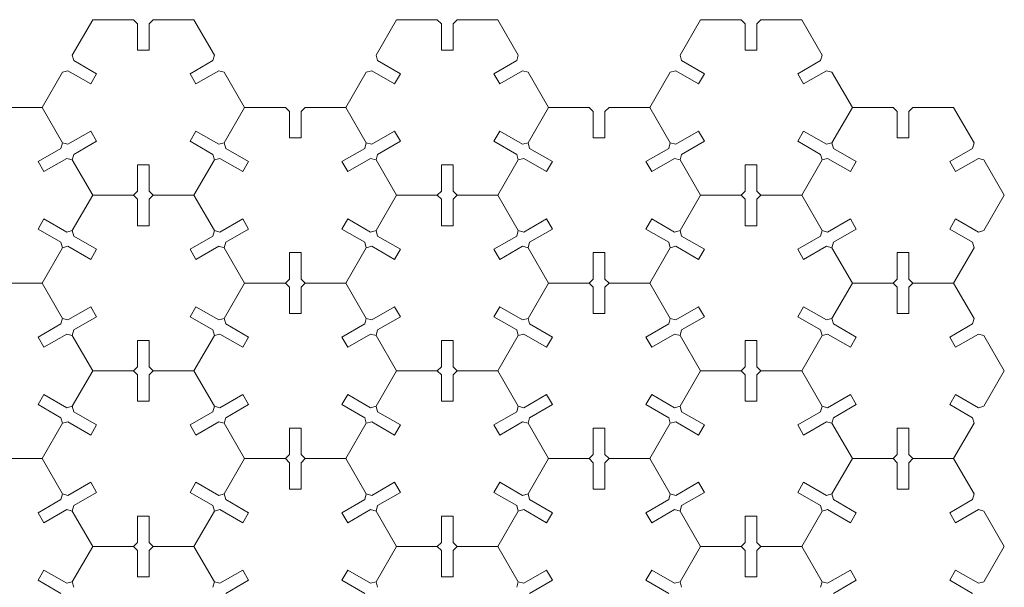
# Model space of a CAD drawing. Units: millimetres. Extents: x -121 to 4193, y -631 to 1117.
# Drawn here: x 2285 to 2771, y 484 to 764 of the extents above; entities that cross this region are included whole.
import ezdxf

# ---------------------------------------------------------------- set-up
doc = ezdxf.new("R2010")
doc.units = ezdxf.units.MM
doc.header["$MEASUREMENT"] = 0
doc.layers.add('_EXTERNAL CUT', color=4, linetype='Continuous', lineweight=0)

msp = doc.modelspace()

# ---------------------------------------------------------------- linework, layer by layer
at = {"layer": '_EXTERNAL CUT'}
for p, q in [((2311.3, 746.19), (2321.36, 763.62)), ((2321.36, 763.62), (2341.49, 763.62)), ((2341.49, 763.62), (2343.49, 761.62)), ((2349.24, 761.62), (2351.24, 763.62)), ((2351.24, 763.62), (2371.36, 763.62)), ((2371.36, 763.62), (2381.42, 746.19)), ((2461.3, 746.19), (2471.36, 763.62)), ((2471.36, 763.62), (2491.49, 763.62)), ((2491.49, 763.62), (2493.49, 761.62)), ((2499.24, 761.62), (2501.24, 763.62)), ((2501.24, 763.62), (2521.36, 763.62)), ((2521.36, 763.62), (2531.42, 746.19)), ((2611.3, 746.19), (2621.36, 763.62)), ((2621.36, 763.62), (2641.49, 763.62)), ((2641.49, 763.62), (2643.49, 761.62)), ((2649.24, 761.62), (2651.24, 763.62)), ((2651.24, 763.62), (2671.36, 763.62)), ((2671.36, 763.62), (2681.42, 746.19)), ((2343.49, 761.62), (2343.49, 748.62)), ((2349.24, 748.62), (2349.24, 761.62)), ((2493.49, 761.62), (2493.49, 748.62)), ((2499.24, 748.62), (2499.24, 761.62)), ((2643.49, 761.62), (2643.49, 748.62)), ((2649.24, 748.62), (2649.24, 761.62)), ((2343.49, 748.62), (2349.24, 748.62)), ((2493.49, 748.62), (2499.24, 748.62)), ((2643.49, 748.62), (2649.24, 748.62)), ((2312.03, 743.46), (2311.3, 746.19)), ((2381.42, 746.19), (2380.69, 743.46)), ((2462.03, 743.46), (2461.3, 746.19)), ((2531.42, 746.19), (2530.69, 743.46)), ((2612.03, 743.46), (2611.3, 746.19)), ((2681.42, 746.19), (2680.69, 743.46)), ((2312.03, 743.46), (2323.29, 736.96)), ((2380.69, 743.46), (2369.43, 736.96)), ((2462.03, 743.46), (2473.29, 736.96)), ((2530.69, 743.46), (2519.43, 736.96)), ((2612.03, 743.46), (2623.29, 736.96)), ((2680.69, 743.46), (2669.43, 736.96)), ((2296.36, 720.32), (2306.42, 737.75)), ((2306.42, 737.75), (2309.16, 738.48)), ((2320.42, 731.98), (2309.16, 738.48)), ((2323.29, 736.96), (2320.42, 731.98)), ((2369.43, 736.96), (2372.31, 731.98)), ((2372.31, 731.98), (2383.57, 738.48)), ((2383.57, 738.48), (2386.3, 737.75)), ((2386.3, 737.75), (2396.36, 720.32)), ((2446.36, 720.32), (2456.42, 737.75)), ((2456.42, 737.75), (2459.16, 738.48)), ((2470.42, 731.98), (2459.16, 738.48)), ((2473.29, 736.96), (2470.42, 731.98)), ((2519.43, 736.96), (2522.31, 731.98)), ((2522.31, 731.98), (2533.57, 738.48)), ((2533.57, 738.48), (2536.3, 737.75)), ((2536.3, 737.75), (2546.36, 720.32)), ((2596.36, 720.32), (2606.42, 737.75)), ((2606.42, 737.75), (2609.16, 738.48)), ((2620.42, 731.98), (2609.16, 738.48)), ((2623.29, 736.96), (2620.42, 731.98)), ((2669.43, 736.96), (2672.31, 731.98)), ((2672.31, 731.98), (2683.57, 738.48)), ((2683.57, 738.48), (2686.3, 737.75)), ((2686.3, 737.75), (2696.36, 720.32)), ((2276.24, 720.32), (2296.36, 720.32)), ((2296.36, 720.32), (2306.42, 702.89)), ((2306.42, 702.89), (2296.36, 720.32)), ((2396.36, 720.32), (2386.3, 702.89)), ((2386.3, 702.89), (2396.36, 720.32)), ((2396.36, 720.32), (2416.49, 720.32)), ((2416.49, 720.32), (2418.49, 718.32)), ((2424.24, 718.32), (2426.24, 720.32)), ((2426.24, 720.32), (2446.36, 720.32)), ((2446.36, 720.32), (2456.42, 702.89)), ((2456.42, 702.89), (2446.36, 720.32)), ((2546.36, 720.32), (2536.3, 702.89)), ((2536.3, 702.89), (2546.36, 720.32)), ((2546.36, 720.32), (2566.49, 720.32)), ((2566.49, 720.32), (2568.49, 718.32)), ((2574.24, 718.32), (2576.24, 720.32)), ((2576.24, 720.32), (2596.36, 720.32)), ((2596.36, 720.32), (2606.42, 702.89)), ((2606.42, 702.89), (2596.36, 720.32)), ((2686.3, 702.89), (2696.36, 720.32)), ((2696.36, 720.32), (2686.3, 702.89)), ((2686.3, 702.89), (2696.36, 720.32)), ((2696.36, 720.32), (2716.49, 720.32)), ((2716.49, 720.32), (2718.49, 718.32)), ((2724.24, 718.32), (2726.24, 720.32)), ((2726.24, 720.32), (2746.36, 720.32)), ((2746.36, 720.32), (2756.42, 702.89)), ((2418.49, 718.32), (2418.49, 705.32)), ((2424.24, 705.32), (2424.24, 718.32)), ((2568.49, 718.32), (2568.49, 705.32)), ((2574.24, 705.32), (2574.24, 718.32)), ((2718.49, 718.32), (2718.49, 705.32)), ((2724.24, 705.32), (2724.24, 718.32)), ((2309.16, 702.16), (2320.42, 708.66)), ((2320.42, 708.66), (2323.29, 703.68)), ((2372.31, 708.66), (2369.43, 703.68)), ((2383.57, 702.16), (2372.31, 708.66)), ((2418.49, 705.32), (2424.24, 705.32)), ((2459.16, 702.16), (2470.42, 708.66)), ((2470.42, 708.66), (2473.29, 703.68)), ((2522.31, 708.66), (2519.43, 703.68)), ((2533.57, 702.16), (2522.31, 708.66)), ((2568.49, 705.32), (2574.24, 705.32)), ((2609.16, 702.16), (2620.42, 708.66)), ((2620.42, 708.66), (2623.29, 703.68)), ((2672.31, 708.66), (2669.43, 703.68)), ((2683.57, 702.16), (2672.31, 708.66)), ((2718.49, 705.32), (2724.24, 705.32)), ((2305.69, 700.16), (2294.43, 693.66)), ((2306.42, 702.89), (2305.69, 700.16)), ((2309.16, 702.16), (2306.42, 702.89)), ((2323.29, 703.68), (2312.03, 697.18)), ((2369.43, 703.68), (2380.69, 697.18)), ((2386.3, 702.89), (2383.57, 702.16)), ((2387.03, 700.16), (2386.3, 702.89)), ((2387.03, 700.16), (2398.29, 693.66)), ((2455.69, 700.16), (2444.43, 693.66)), ((2456.42, 702.89), (2455.69, 700.16)), ((2459.16, 702.16), (2456.42, 702.89)), ((2473.29, 703.68), (2462.03, 697.18)), ((2519.43, 703.68), (2530.69, 697.18)), ((2536.3, 702.89), (2533.57, 702.16)), ((2537.03, 700.16), (2536.3, 702.89)), ((2537.03, 700.16), (2548.29, 693.66)), ((2605.69, 700.16), (2594.43, 693.66)), ((2606.42, 702.89), (2605.69, 700.16)), ((2609.16, 702.16), (2606.42, 702.89)), ((2623.29, 703.68), (2612.03, 697.18)), ((2669.43, 703.68), (2680.69, 697.18)), ((2686.3, 702.89), (2683.57, 702.16)), ((2687.03, 700.16), (2686.3, 702.89)), ((2687.03, 700.16), (2686.3, 702.89)), ((2687.03, 700.16), (2698.29, 693.66)), ((2687.03, 700.16), (2698.29, 693.66)), ((2755.69, 700.16), (2744.43, 693.66)), ((2756.42, 702.89), (2755.69, 700.16)), ((2297.31, 688.68), (2308.57, 695.18)), ((2308.57, 695.18), (2311.3, 694.45)), ((2311.3, 694.45), (2312.03, 697.18)), ((2380.69, 697.18), (2381.42, 694.45)), ((2381.42, 694.45), (2384.16, 695.18)), ((2395.42, 688.68), (2384.16, 695.18)), ((2447.31, 688.68), (2458.57, 695.18)), ((2458.57, 695.18), (2461.3, 694.45)), ((2461.3, 694.45), (2462.03, 697.18)), ((2530.69, 697.18), (2531.42, 694.45)), ((2531.42, 694.45), (2534.16, 695.18)), ((2545.42, 688.68), (2534.16, 695.18)), ((2597.31, 688.68), (2608.57, 695.18)), ((2608.57, 695.18), (2611.3, 694.45)), ((2611.3, 694.45), (2612.03, 697.18)), ((2680.69, 697.18), (2681.42, 694.45)), ((2681.42, 694.45), (2684.16, 695.18)), ((2681.42, 694.45), (2684.16, 695.18)), ((2695.42, 688.68), (2684.16, 695.18)), ((2695.42, 688.68), (2684.16, 695.18)), ((2747.31, 688.68), (2758.57, 695.18)), ((2758.57, 695.18), (2761.3, 694.45)), ((2294.43, 693.66), (2297.31, 688.68)), ((2311.3, 694.45), (2321.36, 677.02)), ((2321.36, 677.02), (2311.3, 694.45)), ((2343.49, 679.02), (2343.49, 692.02)), ((2343.49, 692.02), (2349.24, 692.02)), ((2349.24, 692.02), (2349.24, 679.02)), ((2381.42, 694.45), (2371.36, 677.02)), ((2371.36, 677.02), (2381.42, 694.45)), ((2398.29, 693.66), (2395.42, 688.68)), ((2444.43, 693.66), (2447.31, 688.68)), ((2461.3, 694.45), (2471.36, 677.02)), ((2471.36, 677.02), (2461.3, 694.45)), ((2493.49, 679.02), (2493.49, 692.02)), ((2493.49, 692.02), (2499.24, 692.02)), ((2499.24, 692.02), (2499.24, 679.02)), ((2531.42, 694.45), (2521.36, 677.02)), ((2521.36, 677.02), (2531.42, 694.45)), ((2548.29, 693.66), (2545.42, 688.68)), ((2594.43, 693.66), (2597.31, 688.68)), ((2611.3, 694.45), (2621.36, 677.02)), ((2621.36, 677.02), (2611.3, 694.45)), ((2643.49, 679.02), (2643.49, 692.02)), ((2643.49, 692.02), (2649.24, 692.02)), ((2649.24, 692.02), (2649.24, 679.02)), ((2671.36, 677.02), (2681.42, 694.45)), ((2681.42, 694.45), (2671.36, 677.02)), ((2671.36, 677.02), (2681.42, 694.45)), ((2698.29, 693.66), (2695.42, 688.68)), ((2698.29, 693.66), (2695.42, 688.68)), ((2744.43, 693.66), (2747.31, 688.68)), ((2761.3, 694.45), (2771.36, 677.02)), ((2321.36, 677.02), (2311.3, 659.59)), ((2311.3, 659.59), (2321.36, 677.02)), ((2321.36, 677.02), (2341.49, 677.02)), ((2341.49, 677.02), (2321.36, 677.02)), ((2341.49, 677.02), (2343.49, 679.02)), ((2341.49, 677.02), (2343.49, 675.02)), ((2351.24, 677.02), (2349.24, 679.02)), ((2349.24, 675.02), (2351.24, 677.02)), ((2351.24, 677.02), (2371.36, 677.02)), ((2371.36, 677.02), (2351.24, 677.02)), ((2371.36, 677.02), (2381.42, 659.59)), ((2381.42, 659.59), (2371.36, 677.02)), ((2461.3, 659.59), (2471.36, 677.02)), ((2471.36, 677.02), (2461.3, 659.59)), ((2471.36, 677.02), (2491.49, 677.02)), ((2491.49, 677.02), (2471.36, 677.02)), ((2491.49, 677.02), (2493.49, 679.02)), ((2491.49, 677.02), (2493.49, 675.02)), ((2501.24, 677.02), (2499.24, 679.02)), ((2499.24, 675.02), (2501.24, 677.02)), ((2501.24, 677.02), (2521.36, 677.02)), ((2521.36, 677.02), (2501.24, 677.02)), ((2521.36, 677.02), (2531.42, 659.59)), ((2531.42, 659.59), (2521.36, 677.02)), ((2621.36, 677.02), (2611.3, 659.59)), ((2611.3, 659.59), (2621.36, 677.02)), ((2621.36, 677.02), (2641.49, 677.02)), ((2621.36, 677.02), (2641.49, 677.02)), ((2641.49, 677.02), (2621.36, 677.02)), ((2641.49, 677.02), (2643.49, 679.02)), ((2641.49, 677.02), (2643.49, 675.02)), ((2641.49, 677.02), (2643.49, 675.02)), ((2651.24, 677.02), (2649.24, 679.02)), ((2649.24, 675.02), (2651.24, 677.02)), ((2649.24, 675.02), (2651.24, 677.02)), ((2651.24, 677.02), (2671.36, 677.02)), ((2651.24, 677.02), (2671.36, 677.02)), ((2671.36, 677.02), (2651.24, 677.02)), ((2671.36, 677.02), (2681.42, 659.59)), ((2681.42, 659.59), (2671.36, 677.02)), ((2771.36, 677.02), (2761.3, 659.59)), ((2343.49, 675.02), (2343.49, 662.02)), ((2349.24, 662.02), (2349.24, 675.02)), ((2493.49, 675.02), (2493.49, 662.02)), ((2499.24, 662.02), (2499.24, 675.02)), ((2643.49, 675.02), (2643.49, 662.02)), ((2649.24, 662.02), (2649.24, 675.02)), ((2297.31, 665.36), (2294.43, 660.38)), ((2308.57, 658.86), (2297.31, 665.36)), ((2343.49, 662.02), (2349.24, 662.02)), ((2384.16, 658.86), (2395.42, 665.36)), ((2395.42, 665.36), (2398.29, 660.38)), ((2447.31, 665.36), (2444.43, 660.38)), ((2458.57, 658.86), (2447.31, 665.36)), ((2493.49, 662.02), (2499.24, 662.02)), ((2534.16, 658.86), (2545.42, 665.36)), ((2545.42, 665.36), (2548.29, 660.38)), ((2597.31, 665.36), (2594.43, 660.38)), ((2608.57, 658.86), (2597.31, 665.36)), ((2643.49, 662.02), (2649.24, 662.02)), ((2684.16, 658.86), (2695.42, 665.36)), ((2695.42, 665.36), (2698.29, 660.38)), ((2747.31, 665.36), (2744.43, 660.38)), ((2758.57, 658.86), (2747.31, 665.36)), ((2294.43, 660.38), (2305.69, 653.88)), ((2311.3, 659.59), (2308.57, 658.86)), ((2312.03, 656.86), (2311.3, 659.59)), ((2312.03, 656.86), (2323.29, 650.36)), ((2380.69, 656.86), (2369.43, 650.36)), ((2381.42, 659.59), (2380.69, 656.86)), ((2384.16, 658.86), (2381.42, 659.59)), ((2398.29, 660.38), (2387.03, 653.88)), ((2444.43, 660.38), (2455.69, 653.88)), ((2461.3, 659.59), (2458.57, 658.86)), ((2462.03, 656.86), (2461.3, 659.59)), ((2462.03, 656.86), (2473.29, 650.36)), ((2530.69, 656.86), (2519.43, 650.36)), ((2531.42, 659.59), (2530.69, 656.86)), ((2534.16, 658.86), (2531.42, 659.59)), ((2548.29, 660.38), (2537.03, 653.88)), ((2594.43, 660.38), (2605.69, 653.88)), ((2611.3, 659.59), (2608.57, 658.86)), ((2612.03, 656.86), (2611.3, 659.59)), ((2612.03, 656.86), (2623.29, 650.36)), ((2680.69, 656.86), (2669.43, 650.36)), ((2681.42, 659.59), (2680.69, 656.86)), ((2684.16, 658.86), (2681.42, 659.59)), ((2698.29, 660.38), (2687.03, 653.88)), ((2744.43, 660.38), (2755.69, 653.88)), ((2761.3, 659.59), (2758.57, 658.86)), ((2305.69, 653.88), (2306.42, 651.14)), ((2306.42, 651.14), (2309.16, 651.88)), ((2320.42, 645.38), (2309.16, 651.88)), ((2372.31, 645.38), (2383.57, 651.88)), ((2383.57, 651.88), (2386.3, 651.14)), ((2386.3, 651.14), (2387.03, 653.88)), ((2455.69, 653.88), (2456.42, 651.14)), ((2456.42, 651.14), (2459.16, 651.88)), ((2470.42, 645.38), (2459.16, 651.88)), ((2522.31, 645.38), (2533.57, 651.88)), ((2533.57, 651.88), (2536.3, 651.14)), ((2536.3, 651.14), (2537.03, 653.88)), ((2605.69, 653.88), (2606.42, 651.14)), ((2606.42, 651.14), (2609.16, 651.88)), ((2620.42, 645.38), (2609.16, 651.88)), ((2672.31, 645.38), (2683.57, 651.88)), ((2683.57, 651.88), (2686.3, 651.14)), ((2686.3, 651.14), (2687.03, 653.88)), ((2755.69, 653.88), (2756.42, 651.14)), ((2306.42, 651.14), (2296.36, 633.72)), ((2296.36, 633.72), (2306.42, 651.14)), ((2323.29, 650.36), (2320.42, 645.38)), ((2369.43, 650.36), (2372.31, 645.38)), ((2386.3, 651.14), (2396.36, 633.72)), ((2396.36, 633.72), (2386.3, 651.14)), ((2418.49, 635.72), (2418.49, 648.72)), ((2418.49, 648.72), (2424.24, 648.72)), ((2424.24, 648.72), (2424.24, 635.72)), ((2446.36, 633.72), (2456.42, 651.14)), ((2456.42, 651.14), (2446.36, 633.72)), ((2473.29, 650.36), (2470.42, 645.38)), ((2519.43, 650.36), (2522.31, 645.38)), ((2536.3, 651.14), (2546.36, 633.72)), ((2546.36, 633.72), (2536.3, 651.14)), ((2568.49, 635.72), (2568.49, 648.72)), ((2568.49, 648.72), (2574.24, 648.72)), ((2574.24, 648.72), (2574.24, 635.72)), ((2606.42, 651.14), (2596.36, 633.72)), ((2596.36, 633.72), (2606.42, 651.14)), ((2623.29, 650.36), (2620.42, 645.38)), ((2669.43, 650.36), (2672.31, 645.38)), ((2686.3, 651.14), (2696.36, 633.72)), ((2696.36, 633.72), (2686.3, 651.14)), ((2718.49, 635.72), (2718.49, 648.72)), ((2718.49, 648.72), (2724.24, 648.72)), ((2724.24, 648.72), (2724.24, 635.72)), ((2756.42, 651.14), (2746.36, 633.72)), ((2276.24, 633.72), (2296.36, 633.72)), ((2296.36, 633.72), (2276.24, 633.72)), ((2296.36, 633.72), (2306.42, 616.29)), ((2306.42, 616.29), (2296.36, 633.72)), ((2396.36, 633.72), (2386.3, 616.29)), ((2386.3, 616.29), (2396.36, 633.72)), ((2396.36, 633.72), (2416.49, 633.72)), ((2416.49, 633.72), (2396.36, 633.72)), ((2416.49, 633.72), (2418.49, 635.72)), ((2416.49, 633.72), (2418.49, 631.72)), ((2426.24, 633.72), (2424.24, 635.72)), ((2424.24, 631.72), (2426.24, 633.72)), ((2426.24, 633.72), (2446.36, 633.72)), ((2446.36, 633.72), (2426.24, 633.72)), ((2446.36, 633.72), (2456.42, 616.29)), ((2456.42, 616.29), (2446.36, 633.72)), ((2546.36, 633.72), (2536.3, 616.29)), ((2536.3, 616.29), (2546.36, 633.72)), ((2546.36, 633.72), (2566.49, 633.72)), ((2566.49, 633.72), (2546.36, 633.72)), ((2566.49, 633.72), (2568.49, 635.72)), ((2566.49, 633.72), (2568.49, 631.72)), ((2576.24, 633.72), (2574.24, 635.72)), ((2574.24, 631.72), (2576.24, 633.72)), ((2576.24, 633.72), (2596.36, 633.72)), ((2596.36, 633.72), (2576.24, 633.72)), ((2596.36, 633.72), (2606.42, 616.29)), ((2606.42, 616.29), (2596.36, 633.72)), ((2686.3, 616.29), (2696.36, 633.72)), ((2696.36, 633.72), (2686.3, 616.29)), ((2696.36, 633.72), (2716.49, 633.72)), ((2716.49, 633.72), (2696.36, 633.72)), ((2716.49, 633.72), (2718.49, 635.72)), ((2716.49, 633.72), (2718.49, 631.72)), ((2726.24, 633.72), (2724.24, 635.72)), ((2724.24, 631.72), (2726.24, 633.72)), ((2726.24, 633.72), (2746.36, 633.72)), ((2746.36, 633.72), (2726.24, 633.72)), ((2746.36, 633.72), (2756.42, 616.29)), ((2418.49, 631.72), (2418.49, 618.72)), ((2424.24, 618.72), (2424.24, 631.72)), ((2568.49, 631.72), (2568.49, 618.72)), ((2574.24, 618.72), (2574.24, 631.72)), ((2718.49, 631.72), (2718.49, 618.72)), ((2724.24, 618.72), (2724.24, 631.72)), ((2309.16, 615.56), (2320.42, 622.06)), ((2320.42, 622.06), (2323.29, 617.08)), ((2372.31, 622.06), (2369.43, 617.08)), ((2383.57, 615.56), (2372.31, 622.06)), ((2418.49, 618.72), (2424.24, 618.72)), ((2459.16, 615.56), (2470.42, 622.06)), ((2470.42, 622.06), (2473.29, 617.08)), ((2522.31, 622.06), (2519.43, 617.08)), ((2533.57, 615.56), (2522.31, 622.06)), ((2568.49, 618.72), (2574.24, 618.72)), ((2609.16, 615.56), (2620.42, 622.06)), ((2620.42, 622.06), (2623.29, 617.08)), ((2672.31, 622.06), (2669.43, 617.08)), ((2683.57, 615.56), (2672.31, 622.06)), ((2718.49, 618.72), (2724.24, 618.72)), ((2305.69, 613.56), (2294.43, 607.06)), ((2306.42, 616.29), (2305.69, 613.56)), ((2309.16, 615.56), (2306.42, 616.29)), ((2323.29, 617.08), (2312.03, 610.58)), ((2369.43, 617.08), (2380.69, 610.58)), ((2386.3, 616.29), (2383.57, 615.56)), ((2387.03, 613.56), (2386.3, 616.29)), ((2387.03, 613.56), (2398.29, 607.06)), ((2455.69, 613.56), (2444.43, 607.06)), ((2456.42, 616.29), (2455.69, 613.56)), ((2459.16, 615.56), (2456.42, 616.29)), ((2473.29, 617.08), (2462.03, 610.58)), ((2519.43, 617.08), (2530.69, 610.58)), ((2536.3, 616.29), (2533.57, 615.56)), ((2537.03, 613.56), (2536.3, 616.29)), ((2537.03, 613.56), (2548.29, 607.06)), ((2605.69, 613.56), (2594.43, 607.06)), ((2606.42, 616.29), (2605.69, 613.56)), ((2609.16, 615.56), (2606.42, 616.29)), ((2623.29, 617.08), (2612.03, 610.58)), ((2669.43, 617.08), (2680.69, 610.58)), ((2686.3, 616.29), (2683.57, 615.56)), ((2687.03, 613.56), (2686.3, 616.29)), ((2687.03, 613.56), (2698.29, 607.06)), ((2755.69, 613.56), (2744.43, 607.06)), ((2756.42, 616.29), (2755.69, 613.56)), ((2297.31, 602.08), (2308.57, 608.58)), ((2308.57, 608.58), (2311.3, 607.84)), ((2311.3, 607.84), (2312.03, 610.58)), ((2311.3, 607.84), (2321.36, 590.41)), ((2321.36, 590.41), (2311.3, 607.84)), ((2381.42, 607.84), (2371.36, 590.41)), ((2371.36, 590.41), (2381.42, 607.84)), ((2380.69, 610.58), (2381.42, 607.84)), ((2381.42, 607.84), (2384.16, 608.58)), ((2395.42, 602.08), (2384.16, 608.58)), ((2447.31, 602.08), (2458.57, 608.58)), ((2458.57, 608.58), (2461.3, 607.84)), ((2461.3, 607.84), (2462.03, 610.58)), ((2461.3, 607.84), (2471.36, 590.41)), ((2471.36, 590.41), (2461.3, 607.84)), ((2531.42, 607.84), (2521.36, 590.41)), ((2521.36, 590.41), (2531.42, 607.84)), ((2530.69, 610.58), (2531.42, 607.84)), ((2531.42, 607.84), (2534.16, 608.58)), ((2545.42, 602.08), (2534.16, 608.58)), ((2597.31, 602.08), (2608.57, 608.58)), ((2608.57, 608.58), (2611.3, 607.84)), ((2611.3, 607.84), (2612.03, 610.58)), ((2611.3, 607.84), (2621.36, 590.41)), ((2621.36, 590.41), (2611.3, 607.84)), ((2671.36, 590.41), (2681.42, 607.84)), ((2681.42, 607.84), (2671.36, 590.41)), ((2680.69, 610.58), (2681.42, 607.84)), ((2681.42, 607.84), (2684.16, 608.58)), ((2695.42, 602.08), (2684.16, 608.58)), ((2747.31, 602.08), (2758.57, 608.58)), ((2758.57, 608.58), (2761.3, 607.84)), ((2761.3, 607.84), (2771.36, 590.41)), ((2294.43, 607.06), (2297.31, 602.08)), ((2343.49, 592.41), (2343.49, 605.41)), ((2343.49, 605.41), (2349.24, 605.41)), ((2349.24, 605.41), (2349.24, 592.41)), ((2398.29, 607.06), (2395.42, 602.08)), ((2444.43, 607.06), (2447.31, 602.08)), ((2493.49, 592.41), (2493.49, 605.41)), ((2493.49, 605.41), (2499.24, 605.41)), ((2499.24, 605.41), (2499.24, 592.41)), ((2548.29, 607.06), (2545.42, 602.08)), ((2594.43, 607.06), (2597.31, 602.08)), ((2643.49, 592.41), (2643.49, 605.41)), ((2643.49, 605.41), (2649.24, 605.41)), ((2649.24, 605.41), (2649.24, 592.41)), ((2698.29, 607.06), (2695.42, 602.08)), ((2744.43, 607.06), (2747.31, 602.08)), ((2321.36, 590.41), (2311.3, 572.99)), ((2311.3, 572.99), (2321.36, 590.41)), ((2341.49, 590.41), (2321.36, 590.41)), ((2321.36, 590.41), (2341.49, 590.41)), ((2341.49, 590.41), (2343.49, 592.41)), ((2341.49, 590.41), (2343.49, 588.41)), ((2343.49, 588.41), (2343.49, 575.41)), ((2351.24, 590.41), (2349.24, 592.41)), ((2349.24, 588.41), (2351.24, 590.41)), ((2349.24, 575.41), (2349.24, 588.41)), ((2371.36, 590.41), (2351.24, 590.41)), ((2351.24, 590.41), (2371.36, 590.41)), ((2381.42, 572.99), (2371.36, 590.41)), ((2371.36, 590.41), (2381.42, 572.99)), ((2471.36, 590.41), (2461.3, 572.99)), ((2461.3, 572.99), (2471.36, 590.41)), ((2491.49, 590.41), (2471.36, 590.41)), ((2471.36, 590.41), (2491.49, 590.41)), ((2491.49, 590.41), (2493.49, 592.41)), ((2491.49, 590.41), (2493.49, 588.41)), ((2493.49, 588.41), (2493.49, 575.41)), ((2501.24, 590.41), (2499.24, 592.41)), ((2499.24, 588.41), (2501.24, 590.41)), ((2499.24, 575.41), (2499.24, 588.41)), ((2521.36, 590.41), (2501.24, 590.41)), ((2501.24, 590.41), (2521.36, 590.41)), ((2531.42, 572.99), (2521.36, 590.41)), ((2521.36, 590.41), (2531.42, 572.99)), ((2621.36, 590.41), (2611.3, 572.99)), ((2611.3, 572.99), (2621.36, 590.41)), ((2621.36, 590.41), (2641.49, 590.41)), ((2641.49, 590.41), (2621.36, 590.41)), ((2641.49, 590.41), (2643.49, 592.41)), ((2641.49, 590.41), (2643.49, 588.41)), ((2643.49, 588.41), (2643.49, 575.41)), ((2651.24, 590.41), (2649.24, 592.41)), ((2649.24, 588.41), (2651.24, 590.41)), ((2649.24, 575.41), (2649.24, 588.41)), ((2651.24, 590.41), (2671.36, 590.41)), ((2671.36, 590.41), (2651.24, 590.41)), ((2671.36, 590.41), (2681.42, 572.99)), ((2681.42, 572.99), (2671.36, 590.41)), ((2771.36, 590.41), (2761.3, 572.99)), ((2297.31, 578.75), (2294.43, 573.77)), ((2308.57, 572.25), (2297.31, 578.75)), ((2384.16, 572.25), (2395.42, 578.75)), ((2395.42, 578.75), (2398.29, 573.77)), ((2447.31, 578.75), (2444.43, 573.77)), ((2458.57, 572.25), (2447.31, 578.75)), ((2534.16, 572.25), (2545.42, 578.75)), ((2545.42, 578.75), (2548.29, 573.77)), ((2597.31, 578.75), (2594.43, 573.77)), ((2608.57, 572.25), (2597.31, 578.75)), ((2684.16, 572.25), (2695.42, 578.75)), ((2695.42, 578.75), (2698.29, 573.77)), ((2747.31, 578.75), (2744.43, 573.77)), ((2758.57, 572.25), (2747.31, 578.75)), ((2294.43, 573.77), (2305.69, 567.27)), ((2343.49, 575.41), (2349.24, 575.41)), ((2398.29, 573.77), (2387.03, 567.27)), ((2444.43, 573.77), (2455.69, 567.27)), ((2493.49, 575.41), (2499.24, 575.41)), ((2548.29, 573.77), (2537.03, 567.27)), ((2594.43, 573.77), (2605.69, 567.27)), ((2643.49, 575.41), (2649.24, 575.41)), ((2698.29, 573.77), (2687.03, 567.27)), ((2744.43, 573.77), (2755.69, 567.27)), ((2311.3, 572.99), (2308.57, 572.25)), ((2312.03, 570.25), (2311.3, 572.99)), ((2312.03, 570.25), (2323.29, 563.75)), ((2380.69, 570.25), (2369.43, 563.75)), ((2381.42, 572.99), (2380.69, 570.25)), ((2384.16, 572.25), (2381.42, 572.99)), ((2461.3, 572.99), (2458.57, 572.25)), ((2462.03, 570.25), (2461.3, 572.99)), ((2462.03, 570.25), (2473.29, 563.75)), ((2530.69, 570.25), (2519.43, 563.75)), ((2531.42, 572.99), (2530.69, 570.25)), ((2534.16, 572.25), (2531.42, 572.99)), ((2611.3, 572.99), (2608.57, 572.25)), ((2612.03, 570.25), (2611.3, 572.99)), ((2612.03, 570.25), (2623.29, 563.75)), ((2680.69, 570.25), (2669.43, 563.75)), ((2681.42, 572.99), (2680.69, 570.25)), ((2684.16, 572.25), (2681.42, 572.99)), ((2761.3, 572.99), (2758.57, 572.25)), ((2306.42, 564.54), (2296.36, 547.11)), ((2296.36, 547.11), (2306.42, 564.54)), ((2305.69, 567.27), (2306.42, 564.54)), ((2306.42, 564.54), (2309.16, 565.27)), ((2320.42, 558.77), (2309.16, 565.27)), ((2372.31, 558.77), (2383.57, 565.27)), ((2383.57, 565.27), (2386.3, 564.54)), ((2386.3, 564.54), (2387.03, 567.27)), ((2396.36, 547.11), (2386.3, 564.54)), ((2386.3, 564.54), (2396.36, 547.11)), ((2456.42, 564.54), (2446.36, 547.11)), ((2446.36, 547.11), (2456.42, 564.54)), ((2455.69, 567.27), (2456.42, 564.54)), ((2456.42, 564.54), (2459.16, 565.27)), ((2470.42, 558.77), (2459.16, 565.27)), ((2522.31, 558.77), (2533.57, 565.27)), ((2533.57, 565.27), (2536.3, 564.54)), ((2536.3, 564.54), (2537.03, 567.27)), ((2546.36, 547.11), (2536.3, 564.54)), ((2536.3, 564.54), (2546.36, 547.11)), ((2606.42, 564.54), (2596.36, 547.11)), ((2596.36, 547.11), (2606.42, 564.54)), ((2605.69, 567.27), (2606.42, 564.54)), ((2606.42, 564.54), (2609.16, 565.27)), ((2620.42, 558.77), (2609.16, 565.27)), ((2672.31, 558.77), (2683.57, 565.27)), ((2683.57, 565.27), (2686.3, 564.54)), ((2686.3, 564.54), (2687.03, 567.27)), ((2686.3, 564.54), (2696.36, 547.11)), ((2696.36, 547.11), (2686.3, 564.54)), ((2756.42, 564.54), (2746.36, 547.11)), ((2755.69, 567.27), (2756.42, 564.54)), ((2323.29, 563.75), (2320.42, 558.77)), ((2369.43, 563.75), (2372.31, 558.77)), ((2418.49, 549.11), (2418.49, 562.11)), ((2418.49, 562.11), (2424.24, 562.11)), ((2424.24, 562.11), (2424.24, 549.11)), ((2473.29, 563.75), (2470.42, 558.77)), ((2519.43, 563.75), (2522.31, 558.77)), ((2568.49, 549.11), (2568.49, 562.11)), ((2568.49, 562.11), (2574.24, 562.11)), ((2574.24, 562.11), (2574.24, 549.11)), ((2623.29, 563.75), (2620.42, 558.77)), ((2669.43, 563.75), (2672.31, 558.77)), ((2718.49, 549.11), (2718.49, 562.11)), ((2718.49, 562.11), (2724.24, 562.11)), ((2724.24, 562.11), (2724.24, 549.11)), ((2296.36, 547.11), (2276.24, 547.11)), ((2276.24, 547.11), (2296.36, 547.11)), ((2296.36, 547.11), (2306.42, 529.68)), ((2306.42, 529.68), (2296.36, 547.11)), ((2396.36, 547.11), (2386.3, 529.68)), ((2386.3, 529.68), (2396.36, 547.11)), ((2416.49, 547.11), (2396.36, 547.11)), ((2396.36, 547.11), (2416.49, 547.11)), ((2416.49, 547.11), (2418.49, 549.11)), ((2416.49, 547.11), (2418.49, 545.11)), ((2418.49, 545.11), (2418.49, 532.11)), ((2426.24, 547.11), (2424.24, 549.11)), ((2424.24, 545.11), (2426.24, 547.11)), ((2424.24, 532.11), (2424.24, 545.11)), ((2446.36, 547.11), (2426.24, 547.11)), ((2426.24, 547.11), (2446.36, 547.11)), ((2446.36, 547.11), (2456.42, 529.68)), ((2456.42, 529.68), (2446.36, 547.11)), ((2546.36, 547.11), (2536.3, 529.68)), ((2536.3, 529.68), (2546.36, 547.11)), ((2566.49, 547.11), (2546.36, 547.11)), ((2546.36, 547.11), (2566.49, 547.11)), ((2566.49, 547.11), (2568.49, 549.11)), ((2566.49, 547.11), (2568.49, 545.11)), ((2568.49, 545.11), (2568.49, 532.11)), ((2576.24, 547.11), (2574.24, 549.11)), ((2574.24, 545.11), (2576.24, 547.11)), ((2574.24, 532.11), (2574.24, 545.11)), ((2596.36, 547.11), (2576.24, 547.11)), ((2576.24, 547.11), (2596.36, 547.11)), ((2606.42, 529.68), (2596.36, 547.11)), ((2596.36, 547.11), (2606.42, 529.68)), ((2696.36, 547.11), (2686.3, 529.68)), ((2686.3, 529.68), (2696.36, 547.11)), ((2716.49, 547.11), (2696.36, 547.11)), ((2696.36, 547.11), (2716.49, 547.11)), ((2716.49, 547.11), (2718.49, 549.11)), ((2716.49, 547.11), (2718.49, 545.11)), ((2718.49, 545.11), (2718.49, 532.11)), ((2726.24, 547.11), (2724.24, 549.11)), ((2724.24, 545.11), (2726.24, 547.11)), ((2724.24, 532.11), (2724.24, 545.11)), ((2746.36, 547.11), (2726.24, 547.11)), ((2726.24, 547.11), (2746.36, 547.11)), ((2746.36, 547.11), (2756.42, 529.68)), ((2309.16, 528.95), (2320.42, 535.45)), ((2320.42, 535.45), (2323.29, 530.47)), ((2372.31, 535.45), (2369.43, 530.47)), ((2383.57, 528.95), (2372.31, 535.45)), ((2459.16, 528.95), (2470.42, 535.45)), ((2470.42, 535.45), (2473.29, 530.47)), ((2522.31, 535.45), (2519.43, 530.47)), ((2533.57, 528.95), (2522.31, 535.45)), ((2609.16, 528.95), (2620.42, 535.45)), ((2620.42, 535.45), (2623.29, 530.47)), ((2672.31, 535.45), (2669.43, 530.47)), ((2683.57, 528.95), (2672.31, 535.45)), ((2323.29, 530.47), (2312.03, 523.97)), ((2369.43, 530.47), (2380.69, 523.97)), ((2418.49, 532.11), (2424.24, 532.11)), ((2473.29, 530.47), (2462.03, 523.97)), ((2519.43, 530.47), (2530.69, 523.97)), ((2568.49, 532.11), (2574.24, 532.11)), ((2623.29, 530.47), (2612.03, 523.97)), ((2669.43, 530.47), (2680.69, 523.97)), ((2718.49, 532.11), (2724.24, 532.11)), ((2305.69, 526.95), (2294.43, 520.45)), ((2306.42, 529.68), (2305.69, 526.95)), ((2309.16, 528.95), (2306.42, 529.68)), ((2386.3, 529.68), (2383.57, 528.95)), ((2387.03, 526.95), (2386.3, 529.68)), ((2387.03, 526.95), (2398.29, 520.45)), ((2455.69, 526.95), (2444.43, 520.45)), ((2456.42, 529.68), (2455.69, 526.95)), ((2459.16, 528.95), (2456.42, 529.68)), ((2536.3, 529.68), (2533.57, 528.95)), ((2537.03, 526.95), (2536.3, 529.68)), ((2537.03, 526.95), (2548.29, 520.45)), ((2605.69, 526.95), (2594.43, 520.45)), ((2606.42, 529.68), (2605.69, 526.95)), ((2609.16, 528.95), (2606.42, 529.68)), ((2686.3, 529.68), (2683.57, 528.95)), ((2687.03, 526.95), (2686.3, 529.68)), ((2687.03, 526.95), (2698.29, 520.45)), ((2755.69, 526.95), (2744.43, 520.45)), ((2756.42, 529.68), (2755.69, 526.95)), ((2294.43, 520.45), (2297.31, 515.47)), ((2297.31, 515.47), (2308.57, 521.97)), ((2308.57, 521.97), (2311.3, 521.24)), ((2311.3, 521.24), (2312.03, 523.97)), ((2311.3, 521.24), (2321.36, 503.81)), ((2321.36, 503.81), (2311.3, 521.24)), ((2381.42, 521.24), (2371.36, 503.81)), ((2371.36, 503.81), (2381.42, 521.24)), ((2380.69, 523.97), (2381.42, 521.24)), ((2381.42, 521.24), (2384.16, 521.97)), ((2395.42, 515.47), (2384.16, 521.97)), ((2398.29, 520.45), (2395.42, 515.47)), ((2444.43, 520.45), (2447.31, 515.47)), ((2447.31, 515.47), (2458.57, 521.97)), ((2458.57, 521.97), (2461.3, 521.24)), ((2461.3, 521.24), (2462.03, 523.97)), ((2461.3, 521.24), (2471.36, 503.81)), ((2471.36, 503.81), (2461.3, 521.24)), ((2531.42, 521.24), (2521.36, 503.81)), ((2521.36, 503.81), (2531.42, 521.24)), ((2530.69, 523.97), (2531.42, 521.24)), ((2531.42, 521.24), (2534.16, 521.97)), ((2545.42, 515.47), (2534.16, 521.97)), ((2548.29, 520.45), (2545.42, 515.47)), ((2594.43, 520.45), (2597.31, 515.47)), ((2597.31, 515.47), (2608.57, 521.97)), ((2608.57, 521.97), (2611.3, 521.24)), ((2611.3, 521.24), (2612.03, 523.97)), ((2621.36, 503.81), (2611.3, 521.24)), ((2611.3, 521.24), (2621.36, 503.81)), ((2681.42, 521.24), (2671.36, 503.81)), ((2671.36, 503.81), (2681.42, 521.24)), ((2680.69, 523.97), (2681.42, 521.24)), ((2681.42, 521.24), (2684.16, 521.97)), ((2695.42, 515.47), (2684.16, 521.97)), ((2698.29, 520.45), (2695.42, 515.47)), ((2744.43, 520.45), (2747.31, 515.47)), ((2747.31, 515.47), (2758.57, 521.97)), ((2758.57, 521.97), (2761.3, 521.24)), ((2761.3, 521.24), (2771.36, 503.81)), ((2343.49, 505.81), (2343.49, 518.81)), ((2343.49, 518.81), (2349.24, 518.81)), ((2349.24, 518.81), (2349.24, 505.81)), ((2493.49, 505.81), (2493.49, 518.81)), ((2493.49, 518.81), (2499.24, 518.81)), ((2499.24, 518.81), (2499.24, 505.81)), ((2643.49, 505.81), (2643.49, 518.81)), ((2643.49, 518.81), (2649.24, 518.81)), ((2649.24, 518.81), (2649.24, 505.81)), ((2341.49, 503.81), (2343.49, 505.81)), ((2351.24, 503.81), (2349.24, 505.81)), ((2491.49, 503.81), (2493.49, 505.81)), ((2501.24, 503.81), (2499.24, 505.81)), ((2641.49, 503.81), (2643.49, 505.81)), ((2651.24, 503.81), (2649.24, 505.81)), ((2321.36, 503.81), (2311.3, 486.38)), ((2311.3, 486.38), (2321.36, 503.81)), ((2321.36, 503.81), (2341.49, 503.81)), ((2341.49, 503.81), (2321.36, 503.81)), ((2341.49, 503.81), (2343.49, 501.81)), ((2343.49, 501.81), (2343.49, 488.81)), ((2349.24, 501.81), (2351.24, 503.81)), ((2349.24, 488.81), (2349.24, 501.81)), ((2351.24, 503.81), (2371.36, 503.81)), ((2371.36, 503.81), (2351.24, 503.81)), ((2371.36, 503.81), (2381.42, 486.38)), ((2381.42, 486.38), (2371.36, 503.81)), ((2461.3, 486.38), (2471.36, 503.81)), ((2471.36, 503.81), (2461.3, 486.38)), ((2471.36, 503.81), (2491.49, 503.81)), ((2491.49, 503.81), (2471.36, 503.81)), ((2491.49, 503.81), (2493.49, 501.81)), ((2493.49, 501.81), (2493.49, 488.81)), ((2499.24, 501.81), (2501.24, 503.81)), ((2499.24, 488.81), (2499.24, 501.81)), ((2501.24, 503.81), (2521.36, 503.81)), ((2521.36, 503.81), (2501.24, 503.81)), ((2521.36, 503.81), (2531.42, 486.38)), ((2531.42, 486.38), (2521.36, 503.81)), ((2621.36, 503.81), (2611.3, 486.38)), ((2611.3, 486.38), (2621.36, 503.81)), ((2641.49, 503.81), (2621.36, 503.81)), ((2621.36, 503.81), (2641.49, 503.81)), ((2641.49, 503.81), (2643.49, 501.81)), ((2643.49, 501.81), (2643.49, 488.81)), ((2649.24, 501.81), (2651.24, 503.81)), ((2649.24, 488.81), (2649.24, 501.81)), ((2671.36, 503.81), (2651.24, 503.81)), ((2651.24, 503.81), (2671.36, 503.81)), ((2671.36, 503.81), (2681.42, 486.38)), ((2681.42, 486.38), (2671.36, 503.81)), ((2771.36, 503.81), (2761.3, 486.38)), ((2297.31, 492.15), (2294.43, 487.17)), ((2308.57, 485.65), (2297.31, 492.15)), ((2384.16, 485.65), (2395.42, 492.15)), ((2395.42, 492.15), (2398.29, 487.17)), ((2447.31, 492.15), (2444.43, 487.17)), ((2458.57, 485.65), (2447.31, 492.15)), ((2534.16, 485.65), (2545.42, 492.15)), ((2545.42, 492.15), (2548.29, 487.17)), ((2597.31, 492.15), (2594.43, 487.17)), ((2608.57, 485.65), (2597.31, 492.15)), ((2684.16, 485.65), (2695.42, 492.15)), ((2695.42, 492.15), (2698.29, 487.17)), ((2747.31, 492.15), (2744.43, 487.17)), ((2758.57, 485.65), (2747.31, 492.15)), ((2294.43, 487.17), (2305.69, 480.67)), ((2311.3, 486.38), (2308.57, 485.65)), ((2312.03, 483.65), (2311.3, 486.38)), ((2343.49, 488.81), (2349.24, 488.81)), ((2381.42, 486.38), (2380.69, 483.65)), ((2384.16, 485.65), (2381.42, 486.38)), ((2398.29, 487.17), (2387.03, 480.67)), ((2444.43, 487.17), (2455.69, 480.67)), ((2461.3, 486.38), (2458.57, 485.65)), ((2462.03, 483.65), (2461.3, 486.38)), ((2493.49, 488.81), (2499.24, 488.81)), ((2531.42, 486.38), (2530.69, 483.65)), ((2534.16, 485.65), (2531.42, 486.38)), ((2548.29, 487.17), (2537.03, 480.67)), ((2594.43, 487.17), (2605.69, 480.67)), ((2611.3, 486.38), (2608.57, 485.65)), ((2612.03, 483.65), (2611.3, 486.38)), ((2643.49, 488.81), (2649.24, 488.81)), ((2681.42, 486.38), (2680.69, 483.65)), ((2684.16, 485.65), (2681.42, 486.38)), ((2698.29, 487.17), (2687.03, 480.67)), ((2744.43, 487.17), (2755.69, 480.67)), ((2761.3, 486.38), (2758.57, 485.65))]:
    msp.add_line(p, q, dxfattribs=at)

doc.saveas('drawing.dxf')
